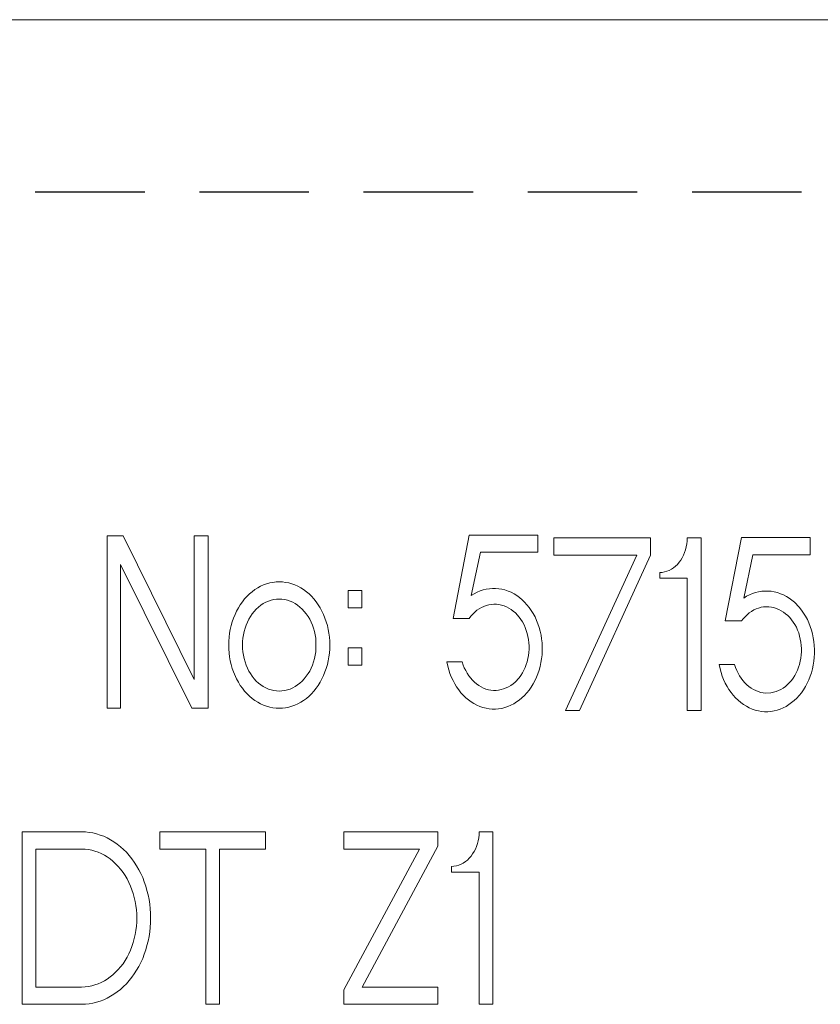
# Model space of a CAD drawing. Units: millimetres. Extents: x -117441 to 4203, y -7954 to 58528.
# Drawn here: x -3401 to -3377, y 361 to 390 of the extents above; entities that cross this region are included whole.
import ezdxf

# ---------------------------------------------------------------- set-up
doc = ezdxf.new("R2010")
doc.units = ezdxf.units.MM
doc.linetypes.add('HIDDEN', pattern=[9.525, 6.35, -3.175])
doc.layers.add('Steel', color=1, linetype='Continuous')
doc.layers.add('STL-Wall', color=7, linetype='Continuous')

msp = doc.modelspace()

# ---------------------------------------------------------------- linework, layer by layer
at = {"layer": 'Steel', "color": 0, "linetype": 'Continuous', "lineweight": 0, "extrusion": (0, 1, 0)}
for p, q in [((-3412.011, 389.559), (-3362.785, 389.559)), ((-3398.06, 374.592), (-3397.596, 374.592)), ((-3398.06, 369.595), (-3398.06, 374.592)), ((-3397.596, 374.592), (-3395.531, 370.427)), ((-3395.531, 374.592), (-3395.131, 374.592)), ((-3395.531, 370.427), (-3395.531, 374.592)), ((-3395.131, 374.592), (-3395.131, 369.595)), ((-3387.56, 374.617), (-3388.025, 372.197)), ((-3385.561, 374.617), (-3387.56, 374.617)), ((-3385.561, 374.116), (-3385.561, 374.617)), ((-3385.096, 374.532), (-3382.296, 374.532)), ((-3385.096, 374.031), (-3385.096, 374.532)), ((-3382.296, 374.532), (-3382.296, 374.031)), ((-3381.258, 374.273), (-3381.242, 374.358)), ((-3381.242, 374.358), (-3381.234, 374.443)), ((-3381.234, 374.443), (-3381.23, 374.532)), ((-3381.23, 374.532), (-3380.83, 374.532)), ((-3380.83, 374.532), (-3380.83, 369.53)), ((-3379.662, 374.54), (-3380.127, 372.124)), ((-3377.662, 374.54), (-3379.662, 374.54)), ((-3377.662, 374.039), (-3377.662, 374.54)), ((-3387.496, 372.863), (-3387.229, 374.116)), ((-3387.229, 374.116), (-3385.561, 374.116)), ((-3382.696, 374.031), (-3385.096, 374.031)), ((-3384.761, 369.53), (-3382.696, 374.031)), ((-3382.296, 374.031), (-3384.361, 369.53)), ((-3381.375, 373.958), (-3381.339, 374.031)), ((-3381.339, 374.031), (-3381.306, 374.107)), ((-3381.306, 374.107), (-3381.278, 374.188)), ((-3381.278, 374.188), (-3381.258, 374.273)), ((-3379.594, 372.79), (-3379.327, 374.039)), ((-3379.327, 374.039), (-3377.662, 374.039)), ((-3397.665, 373.76), (-3397.665, 369.595)), ((-3395.596, 369.595), (-3397.665, 373.76)), ((-3381.63, 373.667), (-3381.573, 373.712)), ((-3381.573, 373.712), (-3381.517, 373.764)), ((-3381.517, 373.764), (-3381.464, 373.825)), ((-3381.464, 373.825), (-3381.416, 373.889)), ((-3381.416, 373.889), (-3381.375, 373.958)), ((-3382.03, 373.53), (-3381.961, 373.534)), ((-3382.03, 373.364), (-3382.03, 373.53)), ((-3381.961, 373.534), (-3381.892, 373.546)), ((-3381.892, 373.546), (-3381.824, 373.566)), ((-3381.824, 373.566), (-3381.755, 373.59)), ((-3381.755, 373.59), (-3381.69, 373.627)), ((-3381.69, 373.627), (-3381.63, 373.667)), ((-3393.519, 373.17), (-3393.604, 373.13)), ((-3393.431, 373.203), (-3393.519, 373.17)), ((-3393.338, 373.227), (-3393.431, 373.203)), ((-3393.249, 373.243), (-3393.338, 373.227)), ((-3393.156, 373.255), (-3393.249, 373.243)), ((-3393.063, 373.259), (-3393.156, 373.255)), ((-3392.974, 373.255), (-3393.063, 373.259)), ((-3392.881, 373.243), (-3392.974, 373.255)), ((-3392.788, 373.227), (-3392.881, 373.243)), ((-3392.699, 373.203), (-3392.788, 373.227)), ((-3392.61, 373.17), (-3392.699, 373.203)), ((-3392.526, 373.13), (-3392.61, 373.17)), ((-3381.23, 373.364), (-3382.03, 373.364)), ((-3381.23, 369.53), (-3381.23, 373.364)), ((-3393.928, 372.908), (-3394, 372.839)), ((-3393.851, 372.972), (-3393.928, 372.908)), ((-3393.77, 373.033), (-3393.851, 372.972)), ((-3393.689, 373.085), (-3393.77, 373.033)), ((-3393.604, 373.13), (-3393.689, 373.085)), ((-3392.441, 373.085), (-3392.526, 373.13)), ((-3392.36, 373.033), (-3392.441, 373.085)), ((-3392.279, 372.972), (-3392.36, 373.033)), ((-3392.202, 372.908), (-3392.279, 372.972)), ((-3392.13, 372.839), (-3392.202, 372.908)), ((-3391.067, 373.009), (-3390.667, 373.009)), ((-3391.067, 372.508), (-3391.067, 373.009)), ((-3390.667, 373.009), (-3390.667, 372.508)), ((-3387.411, 372.916), (-3387.496, 372.863)), ((-3387.326, 372.96), (-3387.411, 372.916)), ((-3387.241, 372.996), (-3387.326, 372.96)), ((-3387.152, 373.025), (-3387.241, 372.996)), ((-3387.064, 373.045), (-3387.152, 373.025)), ((-3386.971, 373.061), (-3387.064, 373.045)), ((-3386.878, 373.069), (-3386.971, 373.061)), ((-3386.789, 373.069), (-3386.878, 373.069)), ((-3386.696, 373.061), (-3386.789, 373.069)), ((-3386.607, 373.045), (-3386.696, 373.061)), ((-3386.518, 373.025), (-3386.607, 373.045)), ((-3386.429, 372.992), (-3386.518, 373.025)), ((-3386.34, 372.956), (-3386.429, 372.992)), ((-3386.256, 372.912), (-3386.34, 372.956)), ((-3386.175, 372.863), (-3386.256, 372.912)), ((-3386.094, 372.803), (-3386.175, 372.863)), ((-3379.428, 372.883), (-3379.513, 372.839)), ((-3379.343, 372.92), (-3379.428, 372.883)), ((-3379.254, 372.948), (-3379.343, 372.92)), ((-3379.165, 372.972), (-3379.254, 372.948)), ((-3379.072, 372.984), (-3379.165, 372.972)), ((-3378.979, 372.992), (-3379.072, 372.984)), ((-3378.891, 372.992), (-3378.979, 372.992)), ((-3378.798, 372.984), (-3378.891, 372.992)), ((-3378.709, 372.968), (-3378.798, 372.984)), ((-3378.616, 372.948), (-3378.709, 372.968)), ((-3378.531, 372.916), (-3378.616, 372.948)), ((-3378.442, 372.879), (-3378.531, 372.916)), ((-3378.357, 372.835), (-3378.442, 372.879)), ((-3394.194, 372.597), (-3394.251, 372.504)), ((-3394.134, 372.681), (-3394.194, 372.597)), ((-3394.069, 372.762), (-3394.134, 372.681)), ((-3394, 372.839), (-3394.069, 372.762)), ((-3393.665, 372.528), (-3393.596, 372.58)), ((-3393.596, 372.58), (-3393.528, 372.629)), ((-3393.528, 372.629), (-3393.455, 372.669)), ((-3393.455, 372.669), (-3393.378, 372.702)), ((-3393.378, 372.702), (-3393.301, 372.726)), ((-3393.301, 372.726), (-3393.225, 372.746)), ((-3393.225, 372.746), (-3393.144, 372.754)), ((-3393.144, 372.754), (-3393.063, 372.758)), ((-3393.063, 372.758), (-3392.986, 372.754)), ((-3392.986, 372.754), (-3392.905, 372.746)), ((-3392.905, 372.746), (-3392.829, 372.726)), ((-3392.829, 372.726), (-3392.752, 372.702)), ((-3392.752, 372.702), (-3392.675, 372.669)), ((-3392.675, 372.669), (-3392.602, 372.629)), ((-3392.602, 372.629), (-3392.534, 372.58)), ((-3392.534, 372.58), (-3392.465, 372.528)), ((-3392.061, 372.762), (-3392.13, 372.839)), ((-3391.996, 372.681), (-3392.061, 372.762)), ((-3391.936, 372.597), (-3391.996, 372.681)), ((-3391.879, 372.504), (-3391.936, 372.597)), ((-3387.128, 372.548), (-3387.059, 372.576)), ((-3387.059, 372.576), (-3386.987, 372.592)), ((-3386.987, 372.592), (-3386.914, 372.605)), ((-3386.914, 372.605), (-3386.837, 372.613)), ((-3386.837, 372.613), (-3386.765, 372.609)), ((-3386.765, 372.609), (-3386.692, 372.601)), ((-3386.692, 372.601), (-3386.615, 372.584)), ((-3386.615, 372.584), (-3386.546, 372.564)), ((-3386.546, 372.564), (-3386.474, 372.536)), ((-3386.021, 372.742), (-3386.094, 372.803)), ((-3385.948, 372.669), (-3386.021, 372.742)), ((-3385.88, 372.592), (-3385.948, 372.669)), ((-3385.815, 372.512), (-3385.88, 372.592)), ((-3379.513, 372.839), (-3379.594, 372.79)), ((-3378.276, 372.786), (-3378.357, 372.835)), ((-3378.196, 372.73), (-3378.276, 372.786)), ((-3378.119, 372.665), (-3378.196, 372.73)), ((-3377.982, 372.52), (-3378.119, 372.665)), ((-3394.348, 372.31), (-3394.392, 372.209)), ((-3394.303, 372.407), (-3394.348, 372.31)), ((-3394.251, 372.504), (-3394.303, 372.407)), ((-3393.899, 372.257), (-3393.847, 372.334)), ((-3393.847, 372.334), (-3393.79, 372.403)), ((-3393.79, 372.403), (-3393.73, 372.467)), ((-3393.73, 372.467), (-3393.665, 372.528)), ((-3392.465, 372.528), (-3392.4, 372.467)), ((-3392.4, 372.467), (-3392.34, 372.403)), ((-3392.34, 372.403), (-3392.283, 372.334)), ((-3392.283, 372.334), (-3392.231, 372.257)), ((-3391.827, 372.407), (-3391.879, 372.504)), ((-3391.778, 372.31), (-3391.827, 372.407)), ((-3391.738, 372.209), (-3391.778, 372.31)), ((-3390.667, 372.508), (-3391.067, 372.508)), ((-3387.508, 372.265), (-3387.451, 372.326)), ((-3387.451, 372.326), (-3387.395, 372.382)), ((-3387.395, 372.382), (-3387.33, 372.435)), ((-3387.33, 372.435), (-3387.266, 372.479)), ((-3387.266, 372.479), (-3387.201, 372.516)), ((-3387.201, 372.516), (-3387.128, 372.548)), ((-3386.474, 372.536), (-3386.405, 372.5)), ((-3386.405, 372.5), (-3386.34, 372.459)), ((-3386.34, 372.459), (-3386.276, 372.411)), ((-3386.276, 372.411), (-3386.215, 372.358)), ((-3386.215, 372.358), (-3386.102, 372.237)), ((-3385.755, 372.427), (-3385.815, 372.512)), ((-3385.698, 372.338), (-3385.755, 372.427)), ((-3385.645, 372.241), (-3385.698, 372.338)), ((-3379.553, 372.249), (-3379.497, 372.306)), ((-3379.497, 372.306), (-3379.432, 372.358)), ((-3379.432, 372.358), (-3379.367, 372.403)), ((-3379.367, 372.403), (-3379.303, 372.443)), ((-3379.303, 372.443), (-3379.23, 372.475)), ((-3379.23, 372.475), (-3379.161, 372.5)), ((-3379.161, 372.5), (-3379.089, 372.52)), ((-3379.089, 372.52), (-3379.016, 372.532)), ((-3379.016, 372.532), (-3378.939, 372.536)), ((-3378.939, 372.536), (-3378.866, 372.536)), ((-3378.866, 372.536), (-3378.79, 372.524)), ((-3378.79, 372.524), (-3378.717, 372.512)), ((-3378.717, 372.512), (-3378.648, 372.487)), ((-3378.648, 372.487), (-3378.575, 372.459)), ((-3378.575, 372.459), (-3378.507, 372.423)), ((-3378.507, 372.423), (-3378.442, 372.382)), ((-3378.442, 372.382), (-3378.377, 372.334)), ((-3378.377, 372.334), (-3378.317, 372.281)), ((-3378.317, 372.281), (-3378.256, 372.225)), ((-3377.917, 372.439), (-3377.982, 372.52)), ((-3377.856, 372.35), (-3377.917, 372.439)), ((-3377.8, 372.261), (-3377.856, 372.35)), ((-3394.461, 371.995), (-3394.485, 371.881)), ((-3394.428, 372.1), (-3394.461, 371.995)), ((-3394.392, 372.209), (-3394.428, 372.1)), ((-3394.057, 371.914), (-3394.024, 372.003)), ((-3394.024, 372.003), (-3393.988, 372.092)), ((-3393.988, 372.092), (-3393.944, 372.176)), ((-3393.944, 372.176), (-3393.899, 372.257)), ((-3392.231, 372.257), (-3392.182, 372.176)), ((-3392.182, 372.176), (-3392.142, 372.092)), ((-3392.142, 372.092), (-3392.105, 372.003)), ((-3392.105, 372.003), (-3392.073, 371.914)), ((-3391.701, 372.1), (-3391.738, 372.209)), ((-3391.669, 371.995), (-3391.701, 372.1)), ((-3391.645, 371.881), (-3391.669, 371.995)), ((-3388.025, 372.197), (-3387.56, 372.197)), ((-3387.56, 372.197), (-3387.508, 372.265)), ((-3386.102, 372.237), (-3386.054, 372.168)), ((-3386.054, 372.168), (-3386.009, 372.096)), ((-3386.009, 372.096), (-3385.965, 372.015)), ((-3385.965, 372.015), (-3385.928, 371.934)), ((-3385.601, 372.14), (-3385.645, 372.241)), ((-3385.561, 372.039), (-3385.601, 372.14)), ((-3385.524, 371.934), (-3385.561, 372.039)), ((-3380.127, 372.124), (-3379.662, 372.124)), ((-3379.662, 372.124), (-3379.61, 372.188)), ((-3379.61, 372.188), (-3379.553, 372.249)), ((-3378.256, 372.225), (-3378.204, 372.16)), ((-3378.204, 372.16), (-3378.155, 372.092)), ((-3378.155, 372.092), (-3378.111, 372.019)), ((-3378.111, 372.019), (-3378.066, 371.942)), ((-3377.747, 372.164), (-3377.8, 372.261)), ((-3377.703, 372.067), (-3377.747, 372.164)), ((-3377.662, 371.962), (-3377.703, 372.067)), ((-3394.505, 371.768), (-3394.529, 371.542)), ((-3394.485, 371.881), (-3394.505, 371.768)), ((-3394.117, 371.623), (-3394.105, 371.724)), ((-3394.105, 371.724), (-3394.085, 371.821)), ((-3394.085, 371.821), (-3394.057, 371.914)), ((-3392.073, 371.914), (-3392.045, 371.821)), ((-3392.045, 371.821), (-3392.025, 371.724)), ((-3392.025, 371.724), (-3392.008, 371.623)), ((-3391.625, 371.768), (-3391.645, 371.881)), ((-3391.609, 371.655), (-3391.625, 371.768)), ((-3385.928, 371.934), (-3385.9, 371.853)), ((-3385.9, 371.853), (-3385.872, 371.764)), ((-3385.872, 371.764), (-3385.852, 371.675)), ((-3385.496, 371.825), (-3385.524, 371.934)), ((-3385.472, 371.712), (-3385.496, 371.825)), ((-3385.456, 371.603), (-3385.472, 371.712)), ((-3378.066, 371.942), (-3378.03, 371.861)), ((-3378.03, 371.861), (-3377.998, 371.776)), ((-3377.998, 371.776), (-3377.973, 371.688)), ((-3377.626, 371.857), (-3377.662, 371.962)), ((-3377.598, 371.748), (-3377.626, 371.857)), ((-3377.574, 371.639), (-3377.598, 371.748)), ((-3394.529, 371.542), (-3394.529, 371.312)), ((-3394.13, 371.526), (-3394.117, 371.623)), ((-3394.13, 371.328), (-3394.13, 371.526)), ((-3392.008, 371.623), (-3392, 371.526)), ((-3392, 371.526), (-3392, 371.328)), ((-3391.6, 371.542), (-3391.609, 371.655)), ((-3391.6, 371.312), (-3391.6, 371.542)), ((-3385.852, 371.675), (-3385.835, 371.587)), ((-3385.835, 371.587), (-3385.823, 371.494)), ((-3385.823, 371.494), (-3385.819, 371.401)), ((-3385.443, 371.49), (-3385.456, 371.603)), ((-3385.439, 371.372), (-3385.443, 371.49)), ((-3377.973, 371.688), (-3377.953, 371.599)), ((-3377.953, 371.599), (-3377.937, 371.51)), ((-3377.937, 371.51), (-3377.925, 371.417)), ((-3377.557, 371.526), (-3377.574, 371.639)), ((-3377.545, 371.413), (-3377.557, 371.526)), ((-3394.529, 371.312), (-3394.517, 371.195)), ((-3394.517, 371.195), (-3394.505, 371.082)), ((-3394.117, 371.227), (-3394.13, 371.328)), ((-3394.105, 371.13), (-3394.117, 371.227)), ((-3392.008, 371.227), (-3392.025, 371.13)), ((-3392, 371.328), (-3392.008, 371.227)), ((-3391.625, 371.082), (-3391.609, 371.195)), ((-3391.609, 371.195), (-3391.6, 371.312)), ((-3391.067, 371.344), (-3390.667, 371.344)), ((-3391.067, 370.843), (-3391.067, 371.344)), ((-3390.667, 371.344), (-3390.667, 370.843)), ((-3385.823, 371.215), (-3385.835, 371.122)), ((-3385.819, 371.308), (-3385.823, 371.215)), ((-3385.819, 371.401), (-3385.819, 371.308)), ((-3385.456, 371.029), (-3385.443, 371.146)), ((-3385.443, 371.146), (-3385.439, 371.259)), ((-3385.439, 371.259), (-3385.439, 371.372)), ((-3377.925, 371.138), (-3377.937, 371.049)), ((-3377.925, 371.417), (-3377.921, 371.324)), ((-3377.921, 371.231), (-3377.925, 371.138)), ((-3377.921, 371.324), (-3377.921, 371.231)), ((-3377.541, 371.296), (-3377.545, 371.413)), ((-3377.545, 371.069), (-3377.541, 371.183)), ((-3377.541, 371.183), (-3377.541, 371.296)), ((-3394.505, 371.082), (-3394.485, 370.968)), ((-3394.485, 370.968), (-3394.461, 370.859)), ((-3394.461, 370.859), (-3394.428, 370.75)), ((-3394.085, 371.033), (-3394.105, 371.13)), ((-3394.057, 370.94), (-3394.085, 371.033)), ((-3394.024, 370.847), (-3394.057, 370.94)), ((-3392.073, 370.94), (-3392.105, 370.847)), ((-3392.045, 371.033), (-3392.073, 370.94)), ((-3392.025, 371.13), (-3392.045, 371.033)), ((-3391.701, 370.75), (-3391.669, 370.859)), ((-3391.669, 370.859), (-3391.645, 370.968)), ((-3391.645, 370.968), (-3391.625, 371.082)), ((-3387.758, 370.936), (-3388.2, 370.936)), ((-3388.2, 370.936), (-3388.179, 370.815)), ((-3387.73, 370.847), (-3387.758, 370.936)), ((-3385.904, 370.859), (-3385.936, 370.774)), ((-3385.876, 370.944), (-3385.904, 370.859)), ((-3385.852, 371.033), (-3385.876, 370.944)), ((-3385.835, 371.122), (-3385.852, 371.033)), ((-3385.5, 370.807), (-3385.476, 370.92)), ((-3385.476, 370.92), (-3385.456, 371.029)), ((-3379.86, 370.859), (-3380.302, 370.859)), ((-3380.302, 370.859), (-3380.28, 370.738)), ((-3379.832, 370.774), (-3379.86, 370.859)), ((-3377.978, 370.867), (-3378.006, 370.783)), ((-3377.953, 370.956), (-3377.978, 370.867)), ((-3377.937, 371.049), (-3377.953, 370.956)), ((-3377.578, 370.843), (-3377.557, 370.956)), ((-3377.557, 370.956), (-3377.545, 371.069)), ((-3394.428, 370.75), (-3394.392, 370.645)), ((-3394.392, 370.645), (-3394.303, 370.443)), ((-3393.988, 370.758), (-3394.024, 370.847)), ((-3393.944, 370.673), (-3393.988, 370.758)), ((-3393.899, 370.597), (-3393.944, 370.673)), ((-3393.847, 370.52), (-3393.899, 370.597)), ((-3392.231, 370.597), (-3392.283, 370.52)), ((-3392.182, 370.673), (-3392.231, 370.597)), ((-3392.142, 370.758), (-3392.182, 370.673)), ((-3392.105, 370.847), (-3392.142, 370.758)), ((-3391.778, 370.544), (-3391.738, 370.645)), ((-3391.738, 370.645), (-3391.701, 370.75)), ((-3390.667, 370.843), (-3391.067, 370.843)), ((-3388.179, 370.815), (-3388.146, 370.706)), ((-3388.146, 370.706), (-3388.114, 370.601)), ((-3388.114, 370.601), (-3388.074, 370.5)), ((-3387.698, 370.766), (-3387.73, 370.847)), ((-3387.657, 370.686), (-3387.698, 370.766)), ((-3387.617, 370.609), (-3387.657, 370.686)), ((-3387.569, 370.536), (-3387.617, 370.609)), ((-3386.013, 370.617), (-3386.062, 370.544)), ((-3385.973, 370.694), (-3386.013, 370.617)), ((-3385.936, 370.774), (-3385.973, 370.694)), ((-3385.605, 370.492), (-3385.565, 370.593)), ((-3385.565, 370.593), (-3385.528, 370.702)), ((-3385.528, 370.702), (-3385.5, 370.807)), ((-3380.28, 370.738), (-3380.248, 370.633)), ((-3380.248, 370.633), (-3380.216, 370.524)), ((-3379.796, 370.69), (-3379.832, 370.774)), ((-3379.759, 370.609), (-3379.796, 370.69)), ((-3379.719, 370.532), (-3379.759, 370.609)), ((-3378.074, 370.617), (-3378.115, 370.54)), ((-3378.038, 370.698), (-3378.074, 370.617)), ((-3378.006, 370.783), (-3378.038, 370.698)), ((-3377.666, 370.52), (-3377.63, 370.625)), ((-3377.63, 370.625), (-3377.602, 370.734)), ((-3377.602, 370.734), (-3377.578, 370.843)), ((-3394.303, 370.443), (-3394.251, 370.35)), ((-3394.251, 370.35), (-3394.194, 370.257)), ((-3393.79, 370.447), (-3393.847, 370.52)), ((-3393.73, 370.383), (-3393.79, 370.447)), ((-3393.665, 370.326), (-3393.73, 370.383)), ((-3393.596, 370.274), (-3393.665, 370.326)), ((-3392.465, 370.326), (-3392.534, 370.274)), ((-3392.4, 370.383), (-3392.465, 370.326)), ((-3392.34, 370.447), (-3392.4, 370.383)), ((-3392.283, 370.52), (-3392.34, 370.447)), ((-3391.936, 370.257), (-3391.879, 370.35)), ((-3391.879, 370.35), (-3391.827, 370.443)), ((-3391.827, 370.443), (-3391.778, 370.544)), ((-3388.074, 370.5), (-3388.025, 370.399)), ((-3388.025, 370.399), (-3387.977, 370.302)), ((-3387.977, 370.302), (-3387.92, 370.213)), ((-3387.463, 370.407), (-3387.569, 370.536)), ((-3387.403, 370.35), (-3387.463, 370.407)), ((-3387.342, 370.298), (-3387.403, 370.35)), ((-3387.278, 370.253), (-3387.342, 370.298)), ((-3386.284, 370.306), (-3386.348, 370.257)), ((-3386.223, 370.354), (-3386.284, 370.306)), ((-3386.11, 370.476), (-3386.223, 370.354)), ((-3386.062, 370.544), (-3386.11, 370.476)), ((-3385.759, 370.205), (-3385.702, 370.298)), ((-3385.702, 370.298), (-3385.65, 370.391)), ((-3385.65, 370.391), (-3385.605, 370.492)), ((-3380.216, 370.524), (-3380.175, 370.423)), ((-3380.175, 370.423), (-3380.127, 370.322)), ((-3380.127, 370.322), (-3380.078, 370.229)), ((-3379.67, 370.463), (-3379.719, 370.532)), ((-3379.618, 370.395), (-3379.67, 370.463)), ((-3379.565, 370.33), (-3379.618, 370.395)), ((-3379.505, 370.274), (-3379.565, 370.33)), ((-3378.325, 370.282), (-3378.386, 370.229)), ((-3378.268, 370.338), (-3378.325, 370.282)), ((-3378.212, 370.403), (-3378.268, 370.338)), ((-3378.163, 370.467), (-3378.212, 370.403)), ((-3378.115, 370.54), (-3378.163, 370.467)), ((-3377.804, 370.221), (-3377.751, 370.318)), ((-3377.751, 370.318), (-3377.707, 370.415)), ((-3377.707, 370.415), (-3377.666, 370.52)), ((-3394.194, 370.257), (-3394.134, 370.173)), ((-3394.134, 370.173), (-3394.069, 370.092)), ((-3394.069, 370.092), (-3394, 370.015)), ((-3394, 370.015), (-3393.928, 369.942)), ((-3393.528, 370.225), (-3393.596, 370.274)), ((-3393.455, 370.185), (-3393.528, 370.225)), ((-3393.378, 370.152), (-3393.455, 370.185)), ((-3393.301, 370.128), (-3393.378, 370.152)), ((-3393.225, 370.108), (-3393.301, 370.128)), ((-3393.144, 370.096), (-3393.225, 370.108)), ((-3393.063, 370.092), (-3393.144, 370.096)), ((-3392.986, 370.096), (-3393.063, 370.092)), ((-3392.905, 370.108), (-3392.986, 370.096)), ((-3392.829, 370.128), (-3392.905, 370.108)), ((-3392.752, 370.152), (-3392.829, 370.128)), ((-3392.675, 370.185), (-3392.752, 370.152)), ((-3392.602, 370.225), (-3392.675, 370.185)), ((-3392.534, 370.274), (-3392.602, 370.225)), ((-3392.202, 369.942), (-3392.13, 370.015)), ((-3392.13, 370.015), (-3392.061, 370.092)), ((-3392.061, 370.092), (-3391.996, 370.173)), ((-3391.996, 370.173), (-3391.936, 370.257)), ((-3387.92, 370.213), (-3387.859, 370.128)), ((-3387.859, 370.128), (-3387.795, 370.043)), ((-3387.795, 370.043), (-3387.726, 369.971)), ((-3387.213, 370.213), (-3387.278, 370.253)), ((-3387.14, 370.181), (-3387.213, 370.213)), ((-3387.072, 370.152), (-3387.14, 370.181)), ((-3386.999, 370.132), (-3387.072, 370.152)), ((-3386.926, 370.12), (-3386.999, 370.132)), ((-3386.849, 370.112), (-3386.926, 370.12)), ((-3386.777, 370.112), (-3386.849, 370.112)), ((-3386.704, 370.12), (-3386.777, 370.112)), ((-3386.627, 370.136), (-3386.704, 370.12)), ((-3386.559, 370.156), (-3386.627, 370.136)), ((-3386.486, 370.185), (-3386.559, 370.156)), ((-3386.417, 370.217), (-3386.486, 370.185)), ((-3386.348, 370.257), (-3386.417, 370.217)), ((-3385.953, 369.966), (-3385.884, 370.039)), ((-3385.884, 370.039), (-3385.819, 370.12)), ((-3385.819, 370.12), (-3385.759, 370.205)), ((-3380.078, 370.229), (-3380.022, 370.136)), ((-3380.022, 370.136), (-3379.961, 370.051)), ((-3379.961, 370.051), (-3379.897, 369.971)), ((-3379.444, 370.221), (-3379.505, 370.274)), ((-3379.379, 370.177), (-3379.444, 370.221)), ((-3379.311, 370.136), (-3379.379, 370.177)), ((-3379.242, 370.104), (-3379.311, 370.136)), ((-3379.173, 370.076), (-3379.242, 370.104)), ((-3379.101, 370.055), (-3379.173, 370.076)), ((-3379.028, 370.043), (-3379.101, 370.055)), ((-3378.951, 370.035), (-3379.028, 370.043)), ((-3378.806, 370.043), (-3378.951, 370.035)), ((-3378.729, 370.059), (-3378.806, 370.043)), ((-3378.656, 370.08), (-3378.729, 370.059)), ((-3378.588, 370.108), (-3378.656, 370.08)), ((-3378.519, 370.14), (-3378.588, 370.108)), ((-3378.45, 370.181), (-3378.519, 370.14)), ((-3378.386, 370.229), (-3378.45, 370.181)), ((-3377.986, 369.962), (-3377.921, 370.043)), ((-3377.921, 370.043), (-3377.86, 370.132)), ((-3377.86, 370.132), (-3377.804, 370.221)), ((-3393.928, 369.942), (-3393.851, 369.878)), ((-3393.851, 369.878), (-3393.77, 369.821)), ((-3393.77, 369.821), (-3393.689, 369.769)), ((-3393.689, 369.769), (-3393.604, 369.72)), ((-3393.604, 369.72), (-3393.519, 369.684)), ((-3392.61, 369.684), (-3392.526, 369.72)), ((-3392.526, 369.72), (-3392.441, 369.769)), ((-3392.441, 369.769), (-3392.36, 369.821)), ((-3392.36, 369.821), (-3392.279, 369.878)), ((-3392.279, 369.878), (-3392.202, 369.942)), ((-3387.726, 369.971), (-3387.653, 369.898)), ((-3387.653, 369.898), (-3387.5, 369.777)), ((-3387.5, 369.777), (-3387.419, 369.728)), ((-3387.419, 369.728), (-3387.334, 369.684)), ((-3386.348, 369.68), (-3386.264, 369.724)), ((-3386.264, 369.724), (-3386.179, 369.777)), ((-3386.179, 369.777), (-3386.102, 369.833)), ((-3386.102, 369.833), (-3386.025, 369.894)), ((-3386.025, 369.894), (-3385.953, 369.966)), ((-3379.897, 369.971), (-3379.828, 369.894)), ((-3379.828, 369.894), (-3379.755, 369.825)), ((-3379.755, 369.825), (-3379.678, 369.76)), ((-3379.678, 369.76), (-3379.602, 369.704)), ((-3378.281, 369.7), (-3378.204, 369.756)), ((-3378.204, 369.756), (-3378.127, 369.821)), ((-3378.127, 369.821), (-3378.054, 369.89)), ((-3378.054, 369.89), (-3377.986, 369.962)), ((-3397.665, 369.595), (-3398.06, 369.595)), ((-3395.131, 369.595), (-3395.596, 369.595)), ((-3393.519, 369.684), (-3393.431, 369.651)), ((-3393.431, 369.651), (-3393.338, 369.627)), ((-3393.338, 369.627), (-3393.249, 369.607)), ((-3393.249, 369.607), (-3393.156, 369.595)), ((-3393.156, 369.595), (-3392.974, 369.595)), ((-3392.974, 369.595), (-3392.881, 369.607)), ((-3392.881, 369.607), (-3392.788, 369.627)), ((-3392.788, 369.627), (-3392.699, 369.651)), ((-3392.699, 369.651), (-3392.61, 369.684)), ((-3387.334, 369.684), (-3387.245, 369.647)), ((-3387.245, 369.647), (-3387.156, 369.615)), ((-3387.156, 369.615), (-3387.068, 369.595)), ((-3387.068, 369.595), (-3386.979, 369.579)), ((-3386.979, 369.579), (-3386.886, 369.571)), ((-3386.886, 369.571), (-3386.793, 369.571)), ((-3386.793, 369.571), (-3386.704, 369.579)), ((-3386.704, 369.579), (-3386.611, 369.591)), ((-3386.611, 369.591), (-3386.522, 369.615)), ((-3386.522, 369.615), (-3386.433, 369.643)), ((-3386.433, 369.643), (-3386.348, 369.68)), ((-3384.361, 369.53), (-3384.761, 369.53)), ((-3380.83, 369.53), (-3381.23, 369.53)), ((-3379.602, 369.704), (-3379.517, 369.651)), ((-3379.517, 369.651), (-3379.436, 369.607)), ((-3379.436, 369.607), (-3379.347, 369.571)), ((-3379.347, 369.571), (-3379.258, 369.542)), ((-3379.258, 369.542), (-3379.169, 369.518)), ((-3379.169, 369.518), (-3379.08, 369.502)), ((-3379.08, 369.502), (-3378.988, 369.494)), ((-3378.988, 369.494), (-3378.895, 369.494)), ((-3378.895, 369.494), (-3378.806, 369.502)), ((-3378.806, 369.502), (-3378.713, 369.518)), ((-3378.713, 369.518), (-3378.624, 369.538)), ((-3378.624, 369.538), (-3378.535, 369.567)), ((-3378.535, 369.567), (-3378.365, 369.647)), ((-3378.365, 369.647), (-3378.281, 369.7)), ((-3400.525, 366.011), (-3398.796, 366.011)), ((-3400.525, 361.01), (-3400.525, 366.011)), ((-3398.796, 366.011), (-3398.687, 366.007)), ((-3398.687, 366.007), (-3398.578, 365.995)), ((-3396.529, 366.011), (-3393.463, 366.011)), ((-3396.529, 365.51), (-3396.529, 366.011)), ((-3393.463, 366.011), (-3393.463, 365.51)), ((-3391.196, 366.011), (-3388.465, 366.011)), ((-3391.196, 365.51), (-3391.196, 366.011)), ((-3388.465, 366.011), (-3388.465, 365.595)), ((-3387.27, 365.922), (-3387.266, 366.011)), ((-3387.266, 366.011), (-3386.866, 366.011)), ((-3386.866, 366.011), (-3386.866, 361.01)), ((-3398.578, 365.995), (-3398.473, 365.979)), ((-3398.473, 365.979), (-3398.363, 365.955)), ((-3398.363, 365.955), (-3398.258, 365.918)), ((-3398.258, 365.918), (-3398.157, 365.882)), ((-3398.157, 365.882), (-3398.052, 365.834)), ((-3398.052, 365.834), (-3397.955, 365.781)), ((-3397.955, 365.781), (-3397.858, 365.72)), ((-3397.858, 365.72), (-3397.766, 365.652)), ((-3387.314, 365.668), (-3387.294, 365.753)), ((-3387.294, 365.753), (-3387.278, 365.838)), ((-3387.278, 365.838), (-3387.27, 365.922)), ((-3400.129, 361.511), (-3400.129, 365.51)), ((-3400.129, 365.51), (-3398.796, 365.51)), ((-3398.796, 365.51), (-3398.699, 365.506)), ((-3398.699, 365.506), (-3398.602, 365.498)), ((-3398.602, 365.498), (-3398.505, 365.478)), ((-3398.505, 365.478), (-3398.412, 365.454)), ((-3398.412, 365.454), (-3398.319, 365.421)), ((-3397.766, 365.652), (-3397.673, 365.579)), ((-3397.673, 365.579), (-3397.584, 365.502)), ((-3397.584, 365.502), (-3397.499, 365.417)), ((-3395.196, 365.51), (-3396.529, 365.51)), ((-3395.196, 361.01), (-3395.196, 365.51)), ((-3394.796, 365.51), (-3394.796, 361.01)), ((-3393.463, 365.51), (-3394.796, 365.51)), ((-3388.999, 365.51), (-3391.196, 365.51)), ((-3391.196, 361.43), (-3388.999, 365.51)), ((-3388.465, 365.595), (-3390.663, 361.511)), ((-3387.455, 365.369), (-3387.411, 365.438)), ((-3387.411, 365.438), (-3387.375, 365.51)), ((-3387.375, 365.51), (-3387.342, 365.587)), ((-3387.342, 365.587), (-3387.314, 365.668)), ((-3398.319, 365.421), (-3398.226, 365.381)), ((-3398.226, 365.381), (-3398.137, 365.337)), ((-3398.137, 365.337), (-3398.052, 365.284)), ((-3398.052, 365.284), (-3397.968, 365.223)), ((-3397.968, 365.223), (-3397.887, 365.159)), ((-3397.887, 365.159), (-3397.81, 365.086)), ((-3397.499, 365.417), (-3397.418, 365.324)), ((-3397.418, 365.324), (-3397.341, 365.232)), ((-3397.341, 365.232), (-3397.273, 365.131)), ((-3387.726, 365.106), (-3387.665, 365.147)), ((-3387.665, 365.147), (-3387.609, 365.191)), ((-3387.609, 365.191), (-3387.552, 365.244)), ((-3387.552, 365.244), (-3387.5, 365.304)), ((-3387.5, 365.304), (-3387.455, 365.369)), ((-3397.81, 365.086), (-3397.733, 365.009)), ((-3397.733, 365.009), (-3397.665, 364.925)), ((-3397.665, 364.925), (-3397.596, 364.836)), ((-3397.273, 365.131), (-3397.204, 365.026)), ((-3397.204, 365.026), (-3397.139, 364.912)), ((-3397.139, 364.912), (-3397.083, 364.799)), ((-3388.065, 365.009), (-3387.997, 365.013)), ((-3388.065, 364.844), (-3388.065, 365.009)), ((-3387.997, 365.013), (-3387.928, 365.026)), ((-3387.928, 365.026), (-3387.859, 365.046)), ((-3387.859, 365.046), (-3387.791, 365.07)), ((-3387.791, 365.07), (-3387.726, 365.106)), ((-3397.596, 364.836), (-3397.535, 364.747)), ((-3397.535, 364.747), (-3397.479, 364.646)), ((-3397.479, 364.646), (-3397.426, 364.545)), ((-3397.083, 364.799), (-3397.026, 364.682)), ((-3397.026, 364.682), (-3396.982, 364.561)), ((-3387.266, 364.844), (-3388.065, 364.844)), ((-3387.266, 361.01), (-3387.266, 364.844)), ((-3397.426, 364.545), (-3397.378, 364.44)), ((-3397.378, 364.44), (-3397.337, 364.331)), ((-3397.337, 364.331), (-3397.301, 364.222)), ((-3396.982, 364.561), (-3396.937, 364.436)), ((-3396.937, 364.436), (-3396.901, 364.31)), ((-3396.901, 364.31), (-3396.869, 364.181)), ((-3397.301, 364.222), (-3397.269, 364.104)), ((-3397.269, 364.104), (-3397.24, 363.991)), ((-3396.869, 364.181), (-3396.84, 364.048)), ((-3396.84, 364.048), (-3396.82, 363.915)), ((-3397.24, 363.991), (-3397.22, 363.87)), ((-3397.22, 363.87), (-3397.208, 363.753)), ((-3397.208, 363.753), (-3397.2, 363.632)), ((-3396.82, 363.915), (-3396.808, 363.781)), ((-3396.808, 363.781), (-3396.8, 363.648)), ((-3397.2, 363.632), (-3397.196, 363.511)), ((-3397.196, 363.511), (-3397.2, 363.389)), ((-3396.8, 363.648), (-3396.796, 363.511)), ((-3396.796, 363.511), (-3396.8, 363.377)), ((-3397.22, 363.151), (-3397.24, 363.034)), ((-3397.208, 363.272), (-3397.22, 363.151)), ((-3397.2, 363.389), (-3397.208, 363.272)), ((-3396.808, 363.24), (-3396.82, 363.107)), ((-3396.8, 363.377), (-3396.808, 363.24)), ((-3397.269, 362.917), (-3397.301, 362.804)), ((-3397.24, 363.034), (-3397.269, 362.917)), ((-3396.84, 362.973), (-3396.869, 362.844)), ((-3396.82, 363.107), (-3396.84, 362.973)), ((-3397.378, 362.581), (-3397.426, 362.476)), ((-3397.337, 362.69), (-3397.378, 362.581)), ((-3397.301, 362.804), (-3397.337, 362.69)), ((-3396.937, 362.585), (-3396.982, 362.46)), ((-3396.901, 362.715), (-3396.937, 362.585)), ((-3396.869, 362.844), (-3396.901, 362.715)), ((-3397.479, 362.375), (-3397.535, 362.278)), ((-3397.426, 362.476), (-3397.479, 362.375)), ((-3397.026, 362.339), (-3397.083, 362.222)), ((-3396.982, 362.46), (-3397.026, 362.339)), ((-3397.733, 362.016), (-3397.81, 361.939)), ((-3397.665, 362.097), (-3397.733, 362.016)), ((-3397.596, 362.185), (-3397.665, 362.097)), ((-3397.535, 362.278), (-3397.596, 362.185)), ((-3397.204, 362), (-3397.273, 361.895)), ((-3397.139, 362.109), (-3397.204, 362)), ((-3397.083, 362.222), (-3397.139, 362.109)), ((-3398.052, 361.741), (-3398.137, 361.688)), ((-3397.968, 361.802), (-3398.052, 361.741)), ((-3397.887, 361.866), (-3397.968, 361.802)), ((-3397.81, 361.939), (-3397.887, 361.866)), ((-3397.341, 361.794), (-3397.418, 361.697)), ((-3397.273, 361.895), (-3397.341, 361.794)), ((-3398.796, 361.511), (-3400.129, 361.511)), ((-3398.699, 361.515), (-3398.796, 361.511)), ((-3398.602, 361.527), (-3398.699, 361.515)), ((-3398.505, 361.543), (-3398.602, 361.527)), ((-3398.412, 361.571), (-3398.505, 361.543)), ((-3398.319, 361.604), (-3398.412, 361.571)), ((-3398.226, 361.64), (-3398.319, 361.604)), ((-3398.137, 361.688), (-3398.226, 361.64)), ((-3397.673, 361.442), (-3397.766, 361.369)), ((-3397.584, 361.523), (-3397.673, 361.442)), ((-3397.499, 361.608), (-3397.584, 361.523)), ((-3397.418, 361.697), (-3397.499, 361.608)), ((-3391.196, 361.01), (-3391.196, 361.43)), ((-3390.663, 361.511), (-3388.465, 361.511)), ((-3388.465, 361.511), (-3388.465, 361.01)), ((-3398.157, 361.143), (-3398.258, 361.103)), ((-3398.052, 361.188), (-3398.157, 361.143)), ((-3397.955, 361.244), (-3398.052, 361.188)), ((-3397.858, 361.305), (-3397.955, 361.244)), ((-3397.766, 361.369), (-3397.858, 361.305)), ((-3398.796, 361.01), (-3400.525, 361.01)), ((-3398.687, 361.014), (-3398.796, 361.01)), ((-3398.578, 361.026), (-3398.687, 361.014)), ((-3398.473, 361.046), (-3398.578, 361.026)), ((-3398.363, 361.07), (-3398.473, 361.046)), ((-3398.258, 361.103), (-3398.363, 361.07)), ((-3394.796, 361.01), (-3395.196, 361.01)), ((-3388.465, 361.01), (-3391.196, 361.01)), ((-3386.866, 361.01), (-3387.266, 361.01))]:
    msp.add_line(p, q, dxfattribs=at)
at = {"layer": 'STL-Wall', "color": 2, "linetype": 'HIDDEN', "ltscale": 0.5}
msp.add_line((-3258.854, 384.555), (-4681.051, 384.555), dxfattribs=at)

doc.saveas('drawing.dxf')
